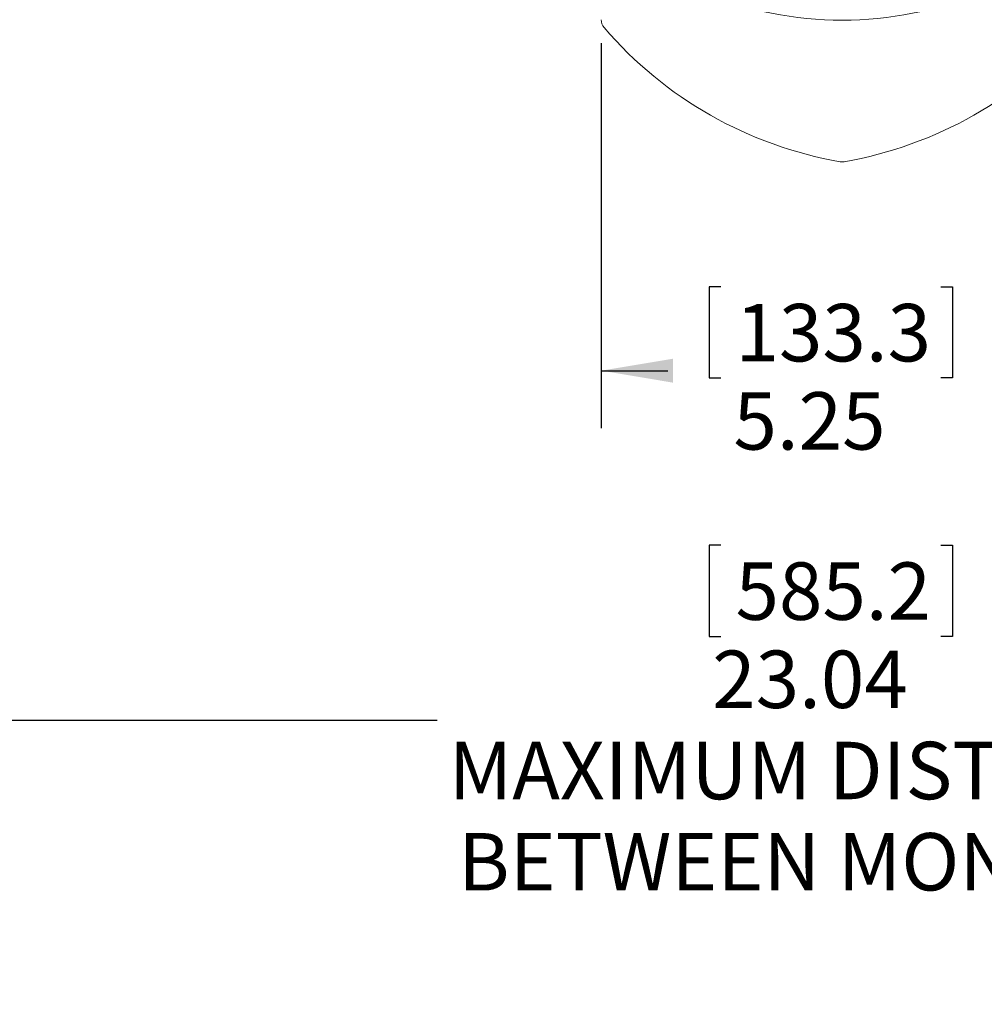
# Model space of a CAD drawing. Units: inches. Extents: x 0.5 to 16.5, y 0.2 to 10.8.
# Drawn here: x 2.4 to 4.5, y 7.5 to 9.6 of the extents above; entities that cross this region are included whole.
import ezdxf

# ---------------------------------------------------------------- set-up
doc = ezdxf.new("R2010")
doc.units = ezdxf.units.IN
doc.header["$MEASUREMENT"] = 0
doc.layers.add('LAYER_1', color=160, linetype='Continuous')
doc.styles.add('SLDTEXTSTYLE0', font='TXT', dxfattribs={"width": 0.75})
doc.dimstyles.new('SLDDIMSTYLE0', dxfattribs={"dimtxt": 0.125, "dimasz": 0.156, "dimexe": 0, "dimexo": 0.0625, "dimgap": 0.03125, "dimtad": 0, "dimtih": 1, "dimtoh": 1, "dimlfac": 5, "dimrnd": 1e-09, "dimzin": 12, "dimdsep": 46, "dimtxsty": 'SLDTEXTSTYLE0', "dimsah": 1, "dimcen": 0.09, "dimadec": 0, "dimazin": 3, "dimtfac": 1, "dimtofl": 0, "dimtmove": 0, "dimatfit": 3, "dimfxl": 0, "dimfrac": 2, "dimtolj": 1, "dimtzin": 12, "dimarcsym": 0})

# ---------------------------------------------------------------- blocks, each defined once
blk = doc.blocks.new('*D18')
at = {"layer": 'LAYER_1'}
for p, q in [((1.8376, 9.5433), (1.8376, 7.9653)), ((6.4458, 9.5433), (6.4458, 7.9653)), ((3.8777, 8.4716), (3.8524, 8.4716)), ((3.8524, 8.4716), (3.8524, 8.273)), ((4.3566, 8.4716), (4.3819, 8.4716)), ((4.3819, 8.4716), (4.3819, 8.273)), ((3.8524, 8.273), (3.8777, 8.273)), ((4.3819, 8.273), (4.3566, 8.273)), ((1.8376, 8.0903), (3.2594, 8.0903)), ((6.4458, 8.0903), (4.9749, 8.0903))]:
    blk.add_line(p, q, dxfattribs=at)
for points in [[(1.8376, 8.0903), (1.9936, 8.0643), (1.9936, 8.1163)], [(6.4458, 8.0903), (6.2898, 8.1163), (6.2898, 8.0643)]]:
    blk.add_solid(points, dxfattribs=at)
at = {"layer": 'LAYER_1', "char_height": 0.125, "attachment_point": 1, "style": 'SLDTEXTSTYLE0'}
for s, insert in [('585.2', (3.9094, 8.4341, -0.8963)), ('23.04', (3.8587, 8.2421, -0.8963)), ('MAXIMUM DISTANCE', (3.2847, 8.0435, -0.8963)), ('BETWEEN MONITORS', (3.3053, 7.8449, -0.8963))]:
    blk.add_mtext(s, dxfattribs=dict(at, insert=insert))
blk = doc.blocks.new('*D19')
at = {"layer": 'LAYER_1'}
for p, q in [((3.617, 9.5645), (3.617, 8.7265)), ((4.6664, 9.5645), (4.6664, 8.7265)), ((3.8777, 9.0342), (3.8524, 9.0342)), ((3.8524, 9.0342), (3.8524, 8.8356)), ((4.3566, 9.0342), (4.3819, 9.0342)), ((4.3819, 9.0342), (4.3819, 8.8356)), ((3.617, 8.8515), (3.7619, 8.8515)), ((3.8524, 8.8356), (3.8777, 8.8356)), ((4.3819, 8.8356), (4.3566, 8.8356)), ((4.6664, 8.8515), (4.4724, 8.8515))]:
    blk.add_line(p, q, dxfattribs=at)
for points in [[(3.617, 8.8515), (3.773, 8.8255), (3.773, 8.8775)], [(4.6664, 8.8515), (4.5104, 8.8775), (4.5104, 8.8255)]]:
    blk.add_solid(points, dxfattribs=at)
at = {"layer": 'LAYER_1', "char_height": 0.125, "attachment_point": 1, "style": 'SLDTEXTSTYLE0'}
for s, insert in [('133.3', (3.9094, 8.9967, -0.8963)), ('5.25', (3.9049, 8.8047, -0.8963))]:
    blk.add_mtext(s, dxfattribs=dict(at, insert=insert))

msp = doc.modelspace()

# ---------------------------------------------------------------- linework, layer by layer
at = {"color": 7, "linetype": 'Continuous', "lineweight": 15}
for centre, radius, start, end in [((4.1417, 10.394959), 0.780612, 247.195999, 292.804001), ((3.642039, 9.614536), 0.025, 177.57075, 220.686582), ((4.286583, 10.168669), 0.875, 220.686582, 260.185929), ((3.996816, 10.168669), 0.875, 279.814071, 319.313418), ((4.1417, 9.331108), 0.025, 260.185929, 279.814071)]:
    msp.add_arc(centre, radius, start, end, dxfattribs=at)

# ---------------------------------------------------------------- dimensions: what is measured, and where the dimension line sits
at = {"layer": 'LAYER_1'}
dim = msp.add_linear_dim(base=(4.66636, 8.851528), p1=(3.617039, 9.614536), p2=(4.66636, 9.614536), dimstyle='SLDDIMSTYLE0', dxfattribs=at)
dim.commit()
dim.dimension.update_dxf_attribs({"geometry": '*D19', "text_midpoint": (4.117145, 8.851528), "dimtype": 160})
dim = msp.add_linear_dim(base=(6.445794, 8.090349), p1=(1.837605, 9.593279), p2=(6.445794, 9.593279), text='<>\\PMAXIMUM DISTANCE\\PBETWEEN MONITORS', dimstyle='SLDDIMSTYLE0', dxfattribs=at)
dim.commit()
dim.dimension.update_dxf_attribs({"geometry": '*D18', "text_midpoint": (4.117145, 8.090349), "dimtype": 160})

doc.saveas('drawing.dxf')
